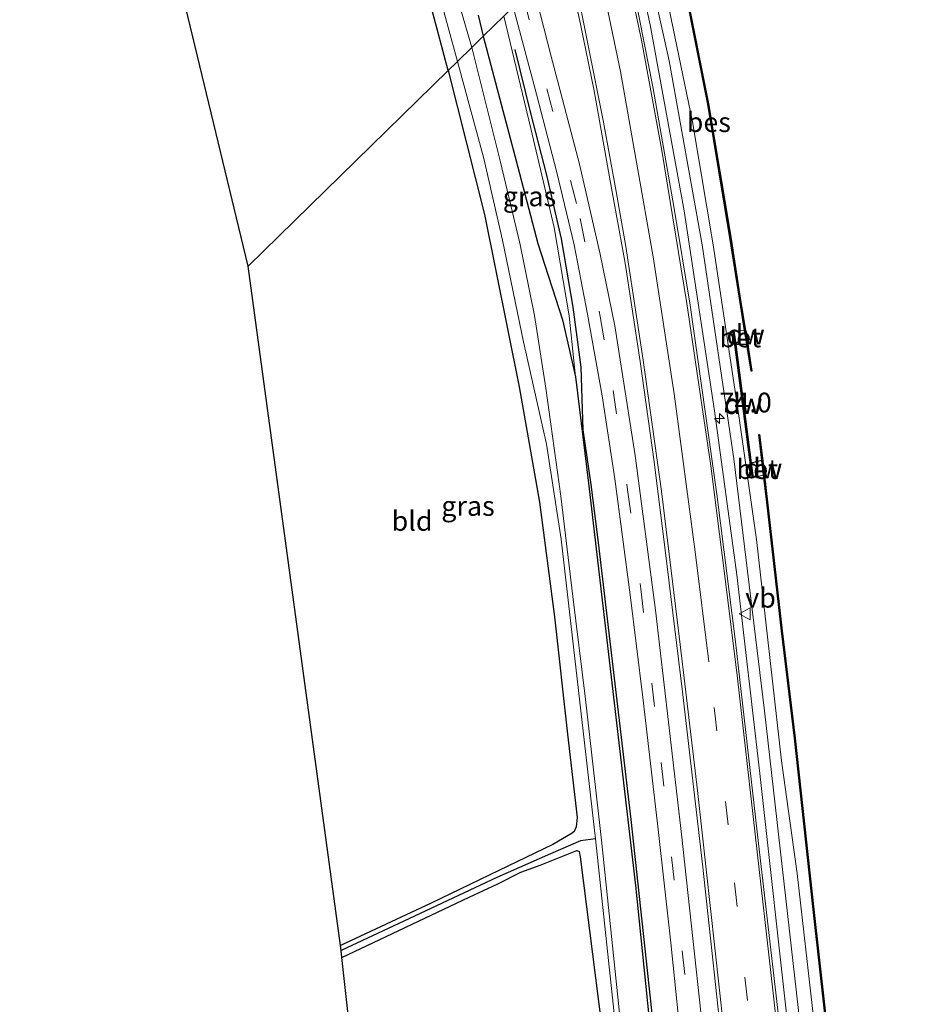
# Model space of a CAD drawing. Units: metres. Extents: x 170000 to 180000, y 374999 to 381252.
# Drawn here: x 179254 to 179368, y 377510 to 377635 of the extents above; entities that cross this region are included whole.
import ezdxf
from ezdxf.enums import TextEntityAlignment as Align

# ---------------------------------------------------------------- set-up
doc = ezdxf.new("R2010")
doc.units = ezdxf.units.M
doc.linetypes.add('VW-3-9_STREEP', pattern=[12, 3, -9])
doc.layers.get('0').update_dxf_attribs({"lineweight": 25})
for name, color, linetype, lineweight in [('B-ME-AM-KILOMETR-S-B1', 7, 'Continuous', 18), ('B-ME-BV-GELEIDECONSTRUCTIE-GELEIDERAIL-L-B1', 213, 'BV-GELEIDERAIL', 18), ('B-ME-GC-DAMWAND-GV-B6', 10, 'Continuous', 25), ('B-ME-GC-DAMWAND-L-B1', 10, 'Continuous', 25), ('B-ME-GR-BOMENRIJ-L-B1', 10, 'Continuous', 25), ('B-ME-GR-BOMENSTRUIKEN-GV-B6', 93, 'Continuous', 18), ('B-ME-GW-INSTEEKWATERGANG-L-B1', 10, 'Continuous', 25), ('B-ME-GW-KRUINLIJN-L-B1', 93, 'Continuous', 18), ('B-ME-GW-WATERGANG-GREPPEL-L-B1', 10, 'Continuous', 25), ('B-ME-IE-GRASLAND-GV-B6', 93, 'Continuous', 18), ('B-ME-IE-GRONDWERKLIJN-GROND_INGERICHT-GV-B6', 253, 'Continuous', 18), ('B-ME-IE-HULPGEOMETRIE-L-B1', 53, 'Continuous', 18), ('B-ME-KG-KADASTRAAL-OPNAMEDTMGRENS-L-B1', 10, 'Continuous', 25), ('B-ME-OB-BESCHOEIING-GV-B6', 10, 'Continuous', 25), ('B-ME-OB-WATERLIJN-L-B1', 133, 'OB-WATERLIJN', 18), ('B-ME-OG-WATER-GV-B6', 153, 'Continuous', 18), ('B-ME-VH-VERH_SOORT-BETON-OVERIG-GV-B6', 8, 'IE-TERREINAFSCHEIDING-NATUURLIJK-HOUTWAL', 18), ('B-ME-VH-VERH_SOORT-BITUMEN-GV-B6', 8, 'IE-TERREINAFSCHEIDING-NATUURLIJK-HOUTWAL', 18), ('B-ME-VW-MARKERING-39STREEP-015-L-B1', 255, 'VW-3-9_STREEP', 18), ('B-ME-VW-MARKERING-STREEP-015-L-B1', 7, 'Continuous', 18), ('B-ME-VW-MEUBILAIR_WEGMEUBILAIR-VERKEERSBORD-S-B1', 8, 'Continuous', 18)]:
    doc.layers.add(name, color=color, linetype=linetype, lineweight=lineweight)
doc.styles.add('NLCS-ISO', font='NLCS-ISO.TTF')
doc.linetypes.add('BV-GELEIDERAIL', pattern='A,10,-3,[108,NLCS.SHX,S=1,R=0,X=0,Y=0],-3', length=16)
doc.linetypes.add('IE-TERREINAFSCHEIDING-NATUURLIJK-HOUTWAL', pattern='A,7,-1.5,[67,NLCS.SHX,S=0.75,R=45,X=0,Y=0],-1.5,7,-1.5,[70,NLCS.SHX,S=0.75,R=0,X=0,Y=0],-1.5', length=20)
doc.linetypes.add('OB-WATERLIJN', pattern='A,10,[32,NLCS.SHX,S=2,R=0,X=0,Y=0],-12', length=22)

# ---------------------------------------------------------------- blocks, each defined once
blk = doc.blocks.new('verkeersbord')
for p, q in [((0, 0.75), (-0.75, -0.625)), ((0.75, -0.625), (0, 0.75)), ((-0.75, -0.625), (0.75, -0.625))]:
    blk.add_line(p, q)
blk = doc.blocks.new('hecto')
for p, q in [((0, 0.625), (-0.625, 0)), ((0, -0.625), (0, 0.625)), ((-0.625, 0), (0.625, 0)), ((0.625, 0), (0, -0.625))]:
    blk.add_line(p, q)

msp = doc.modelspace()

# ---------------------------------------------------------------- linework, layer by layer
at = {"layer": 'B-ME-BV-GELEIDECONSTRUCTIE-GELEIDERAIL-L-B1'}
msp.add_polyline3d([(179330.14, 377650.26, 26.98), (179333.63, 377634.41, 27.05), (179337.92, 377610.85, 26.94), (179341.77, 377585.51, 26.94), (179344.57, 377564.72, 26.92), (179347.51, 377539.56, 26.87), (179351.18, 377506.45, 26.89), (179354.15, 377479.24, 26.94), (179358.07, 377444.23, 26.86), (179362.09, 377408.41, 26.76), (179366.16, 377371.34, 26.87), (179370.27, 377334.19, 26.82), (179375.88, 377283.98, 26.83), (179378.94, 377255.85, 26.77)], dxfattribs=at)
at = {"layer": 'B-ME-GC-DAMWAND-GV-B6'}
msp.add_polyline3d([(179344.45, 377593.95, 25.17), (179344.46, 377593.9, 25.08), (179346.4, 377578.93, 25.1), (179346.4, 377578.88, 25.12), (179346.64, 377577.04, 25.58), (179346.5, 377577.37, 25.96), (179344.14, 377595.54, 25.97), (179344.23, 377595.66, 25.59), (179344.45, 377593.95, 25.17)], dxfattribs=at)
at = {"layer": 'B-ME-GC-DAMWAND-L-B1'}
msp.add_line((179344.19, 377595.54, 25.97), (179346.55, 377577.38, 25.96), dxfattribs=at)
for points in [[(179344.98, 377599.78, 25.4), (179345.96, 377593.55, 25.42), (179346.43, 377590.59, 25.42)], [(179347.42, 377582.48, 25.42), (179347.78, 377579.5, 25.42), (179348.43, 377573.96, 25.43)]]:
    msp.add_polyline3d(points, dxfattribs=at)
at = {"layer": 'B-ME-GR-BOMENRIJ-L-B1'}
msp.add_polyline3d([(179362.12, 377254.41, 25.09), (179359.99, 377274.82, 25.5), (179355.85, 377310.44, 25.22), (179350.7, 377356.31, 25.36), (179346.48, 377394.44, 25.39), (179342.56, 377429.25, 25.37), (179336.5, 377484.94, 25.38), (179331.22, 377533.75, 25.29), (179327.09, 377568.85, 25.35), (179326.12, 377576.16, 25.41), (179325.14, 377583.12, 25.49), (179324.88, 377591.06, 25.54), (179323.86, 377598.63, 25.44), (179322.4, 377607.32, 25.81), (179320.51, 377615.38, 25.77), (179318.45, 377623.38, 25.79), (179316.5, 377631.27, 25.79)], dxfattribs=at)
at = {"layer": 'B-ME-GR-BOMENSTRUIKEN-GV-B6'}
for points in [[(179355.64, 377496.77, 26.04), (179352.21, 377526.9, 26.04), (179350.25, 377541.17, 26.19), (179347.08, 377569.23, 26.15), (179344.87, 377584.57, 26.08), (179341.64, 377606.27, 26.14), (179338.99, 377622.13, 26.06), (179335.78, 377637.67, 26.06), (179332.52, 377652.59, 26.09), (179334.59, 377654.65, 25.22), (179338.08, 377638.64, 25.39), (179340.92, 377624.38, 25.27), (179343.71, 377607.49, 25.33), (179344.93, 377599.77, 25.4)], [(179352.81, 377505.81, 26.21), (179348.11, 377547.51, 26.16), (179344.23, 377579.43, 26.2), (179340.2, 377606.56, 26.29), (179336.04, 377629.85, 26.24), (179331.25, 377651.35, 26.19), (179332.52, 377652.59, 26.09), (179335.78, 377637.67, 26.06), (179338.99, 377622.13, 26.06), (179341.64, 377606.27, 26.14), (179344.87, 377584.57, 26.08), (179347.08, 377569.23, 26.15), (179350.25, 377541.17, 26.19), (179352.21, 377526.9, 26.04), (179355.64, 377496.77, 26.04)], [(179344.93, 377599.77, 25.4), (179345.58, 377595.67, 25.45), (179344.23, 377595.66, 25.59), (179344.14, 377595.54, 25.97), (179346.5, 377577.37, 25.96), (179346.64, 377577.04, 25.58), (179347.97, 377577.41, 25.49), (179348.38, 377573.95, 25.43), (179350.25, 377557.62, 25.33), (179351.88, 377544.04, 25.36), (179354.25, 377522.34, 25.45), (179359.91, 377471.71, 25.55)]]:
    msp.add_polyline3d(points, dxfattribs=at)
at = {"layer": 'B-ME-GW-INSTEEKWATERGANG-L-B1'}
for points in [[(179308.05, 377628.65, 24.11), (179305.97, 377636.4, 24.12), (179301.52, 377652.37, 24.05), (179296.05, 377671, 24.05), (179292.82, 377682.27, 24.18), (179289.78, 377692.37, 24.12), (179287.16, 377700.64, 24.14), (179283.71, 377710.34, 24.12), (179281.05, 377719.4, 23.93), (179280.5, 377721.33, 23.91), (179280.33, 377721.58, 23.91), (179280.03, 377721.47, 23.91), (179260.85, 377712.23, 24.11), (179257.01, 377710.47, 24.13)], [(179311.82, 377635.63, 24.29), (179312.48, 377632.98, 24.15)], [(179312.48, 377632.98, 24.15), (179316.85, 377616.37, 24.3), (179319.39, 377606.7, 24.51), (179322.49, 377597.05, 25.08), (179324.17, 377589.83, 25.52), (179325.82, 377576.36, 25.45), (179331.75, 377525.39, 25.43), (179334.54, 377498.03, 25.47), (179337.09, 377476.28, 25.5), (179341, 377440.3, 25.36), (179344.55, 377408.13, 25.35), (179349.27, 377366.79, 25.38), (179353.59, 377328.96, 25.47), (179357.83, 377292.02, 25.28), (179362.06, 377254.07, 25.3)], [(179308.05, 377628.65, 24.11), (179312.62, 377610.38, 24.34), (179317.04, 377588.55, 24.2), (179319.59, 377573.96, 24.15), (179321.49, 377559.41, 24.17), (179323.15, 377544.56, 24.1), (179324.38, 377534, 24.06), (179324.24, 377532.79, 24.01), (179323.99, 377532.23, 23.99), (179323.75, 377532.01, 23.98), (179321.28, 377530.58, 24.02), (179314.45, 377527.26, 24.16), (179305.87, 377523.14, 24.25), (179294.4, 377517.77, 24.25)], [(179294.57, 377516.27, 24.27), (179310.68, 377523.9, 24.41), (179314.33, 377525.59, 24.29), (179317.25, 377527.07, 24.36), (179319.7, 377527.97, 24.31), (179324.33, 377529.79, 24.33), (179324.61, 377529.67, 24.32), (179324.75, 377528.99, 24.3), (179327.51, 377507.35, 24.51), (179329.73, 377483.07, 24.34), (179332.85, 377455.38, 24.83), (179336.46, 377421.9, 24.76), (179340.44, 377383.41, 24.6), (179345.69, 377339.26, 24.48), (179348.5, 377313.01, 24.52), (179352.48, 377273.82, 24.6), (179355.05, 377253.33, 24.42)]]:
    msp.add_polyline3d(points, dxfattribs=at)
at = {"layer": 'B-ME-GW-KRUINLIJN-L-B1'}
for points in [[(179332.52, 377652.59, 26.09), (179335.78, 377637.67, 26.06), (179338.99, 377622.13, 26.06), (179341.64, 377606.27, 26.14), (179344.87, 377584.57, 26.08), (179347.08, 377569.23, 26.15), (179350.25, 377541.17, 26.19), (179352.21, 377526.9, 26.04), (179355.64, 377496.77, 26.04), (179357.7, 377479.83, 26.18), (179360.81, 377449.48, 26.07), (179364.24, 377418.34, 26.07), (179368.34, 377381.92, 25.95), (179372.06, 377348.37, 26.09), (179375.72, 377312.72, 25.98), (179380.87, 377269.85, 25.88), (179382.63, 377256.24, 25.9)], [(179324.17, 377589.83, 25.52), (179323.36, 377597.54, 25.62), (179321.45, 377608.73, 25.72), (179318.51, 377621.3, 25.8), (179315.08, 377635.52, 25.56)]]:
    msp.add_polyline3d(points, dxfattribs=at)
at = {"layer": 'B-ME-GW-WATERGANG-GREPPEL-L-B1'}
msp.add_polyline3d([(179326.67, 377531.29, 23.42), (179324.81, 377531.02, 23.52), (179320.97, 377529.37, 23.73), (179314.21, 377526.39, 23.94), (179303.75, 377521.48, 24.22), (179294.47, 377517.14, 24.18)], dxfattribs=at)
at = {"layer": 'B-ME-IE-GRASLAND-GV-B6'}
for points in [[(179350.32, 377504.85, 26.07), (179347.35, 377530.69, 26.02), (179344.43, 377556.23, 26.25), (179342.07, 377574.94, 26.26), (179338.68, 377598.89, 26.14), (179336.61, 377611.39, 26.27), (179334, 377626.35, 26.28), (179331.11, 377640.98, 26.26), (179329.35, 377649.49, 26.2), (179331.25, 377651.35, 26.19), (179336.04, 377629.85, 26.24), (179340.2, 377606.56, 26.29), (179344.23, 377579.43, 26.2), (179348.11, 377547.51, 26.16), (179352.81, 377505.81, 26.21)], [(179311.82, 377635.63, 24.29), (179312.48, 377632.98, 24.15), (179311.01, 377631.54, 23.03), (179306.46, 377647.2, 22.89)], [(179341.52, 377495.71, 25.58), (179337.6, 377531.88, 25.68), (179334.29, 377560.25, 25.47), (179331.7, 377579.84, 25.58), (179329.13, 377596.27, 25.74), (179327.29, 377605.36, 25.87), (179324.65, 377616.76, 25.9), (179321.05, 377630.59, 25.84), (179318.83, 377639.19, 25.76), (179322.93, 377643.21, 25.97), (179324.8, 377634.51, 26.04), (179326.52, 377626.04, 25.97), (179328.56, 377614.66, 26.01), (179330.43, 377604.21, 26.07), (179332.34, 377591.75, 25.93), (179334.11, 377579.03, 25.92), (179335.51, 377567.84, 25.84), (179337.69, 377549.9, 25.85), (179340.26, 377528.07, 25.84), (179343.05, 377501.9, 25.76)], [(179306.78, 377638.77, 23.03), (179309.21, 377629.78, 23.06), (179308.05, 377628.65, 24.11), (179305.97, 377636.4, 24.12)], [(179315.08, 377635.52, 25.56), (179312.48, 377632.98, 24.15), (179311.82, 377635.63, 24.29)], [(179334.54, 377498.03, 25.47), (179331.75, 377525.39, 25.43), (179325.82, 377576.36, 25.45), (179324.17, 377589.83, 25.52), (179323.36, 377597.54, 25.62), (179321.45, 377608.73, 25.72), (179318.51, 377621.3, 25.8), (179315.08, 377635.52, 25.56), (179316.27, 377636.69, 25.74), (179319.2, 377625.63, 25.72), (179321.8, 377615.71, 25.72), (179323.98, 377606.55, 25.71), (179325.66, 377597.75, 25.63), (179327.54, 377587.41, 25.61), (179329.13, 377576.91, 25.4), (179331.09, 377562.19, 25.41), (179332.67, 377549.2, 25.43), (179334.62, 377532.46, 25.47), (179336.21, 377518.13, 25.4), (179337.81, 377502.91, 25.48)], [(179312.48, 377632.98, 24.15), (179315.08, 377635.52, 25.56), (179318.51, 377621.3, 25.8), (179321.45, 377608.73, 25.72), (179323.36, 377597.54, 25.62), (179324.17, 377589.83, 25.52), (179322.49, 377597.05, 25.08), (179319.39, 377606.7, 24.51), (179316.85, 377616.37, 24.3), (179312.48, 377632.98, 24.15)], [(179329.96, 377507.18, 23.4), (179327.47, 377531.13, 23.29), (179325.39, 377549.3, 23.3), (179323.81, 377562.01, 23.29), (179322.31, 377574.7, 23.36), (179320.38, 377588.39, 23.19), (179318.95, 377597.58, 22.99), (179317.12, 377606.75, 23.2), (179314.62, 377617.19, 23.11), (179311.01, 377631.54, 23.03), (179312.48, 377632.98, 24.15), (179316.85, 377616.37, 24.3), (179319.39, 377606.7, 24.51), (179322.49, 377597.05, 25.08), (179324.17, 377589.83, 25.52), (179325.82, 377576.36, 25.45), (179331.75, 377525.39, 25.43), (179334.54, 377498.03, 25.47)], [(179308.05, 377628.65, 24.11), (179309.21, 377629.78, 23.06), (179312.53, 377617.47, 23.27), (179314.9, 377607.15, 23.16), (179317.59, 377594.24, 23.2), (179320.48, 377581.31, 23.26), (179322.33, 377569.27, 23.25), (179326.67, 377531.29, 23.42), (179324.81, 377531.02, 23.52), (179320.97, 377529.37, 23.73), (179314.21, 377526.39, 23.94), (179303.75, 377521.48, 24.22), (179294.47, 377517.14, 24.18), (179294.4, 377517.77, 24.25), (179305.87, 377523.14, 24.25), (179314.45, 377527.26, 24.16), (179321.28, 377530.58, 24.02), (179323.75, 377532.01, 23.98), (179323.99, 377532.23, 23.99), (179324.24, 377532.79, 24.01), (179324.38, 377534, 24.06), (179323.15, 377544.56, 24.1), (179321.49, 377559.41, 24.17), (179319.59, 377573.96, 24.15), (179317.04, 377588.55, 24.2), (179312.62, 377610.38, 24.34), (179308.05, 377628.65, 24.11)], [(179327.51, 377507.35, 24.51), (179324.75, 377528.99, 24.3), (179324.61, 377529.67, 24.32), (179324.33, 377529.79, 24.33), (179319.7, 377527.97, 24.31), (179317.25, 377527.07, 24.36), (179314.33, 377525.59, 24.29), (179310.68, 377523.9, 24.41), (179294.57, 377516.27, 24.27), (179294.47, 377517.14, 24.18), (179303.75, 377521.48, 24.22), (179314.21, 377526.39, 23.94), (179320.97, 377529.37, 23.73), (179324.81, 377531.02, 23.52), (179326.67, 377531.29, 23.42), (179329.98, 377500.47, 23.34)]]:
    msp.add_polyline3d(points, dxfattribs=at)
at = {"layer": 'B-ME-IE-GRONDWERKLIJN-GROND_INGERICHT-GV-B6'}
for points in [[(179257.01, 377710.47, 24.13), (179260.85, 377712.23, 24.11), (179280.03, 377721.47, 23.91), (179280.33, 377721.58, 23.91), (179280.5, 377721.33, 23.91), (179281.05, 377719.4, 23.93), (179283.71, 377710.34, 24.12), (179287.16, 377700.64, 24.14), (179289.78, 377692.37, 24.12), (179292.82, 377682.27, 24.18), (179296.05, 377671, 24.05), (179301.52, 377652.37, 24.05), (179305.97, 377636.4, 24.12), (179308.05, 377628.65, 24.11), (179282.72, 377603.85, 24.21), (179257.01, 377710.47, 24.13)], [(179308.05, 377628.65, 24.11), (179312.62, 377610.38, 24.34), (179317.04, 377588.55, 24.2), (179319.59, 377573.96, 24.15), (179321.49, 377559.41, 24.17), (179323.15, 377544.56, 24.1), (179324.38, 377534, 24.06), (179324.24, 377532.79, 24.01), (179323.99, 377532.23, 23.99), (179323.75, 377532.01, 23.98), (179321.28, 377530.58, 24.02), (179314.45, 377527.26, 24.16), (179305.87, 377523.14, 24.25), (179294.4, 377517.77, 24.25), (179282.72, 377603.85, 24.21), (179308.05, 377628.65, 24.11)], [(179355.05, 377253.33, 24.42), (179324.09, 377250.09, 24.5), (179294.57, 377516.27, 24.27), (179310.68, 377523.9, 24.41), (179314.33, 377525.59, 24.29), (179317.25, 377527.07, 24.36), (179319.7, 377527.97, 24.31), (179324.33, 377529.79, 24.33), (179324.61, 377529.67, 24.32), (179324.75, 377528.99, 24.3), (179327.51, 377507.35, 24.51), (179329.73, 377483.07, 24.34), (179332.85, 377455.38, 24.83), (179336.46, 377421.9, 24.76), (179340.44, 377383.41, 24.6), (179345.69, 377339.26, 24.48), (179348.5, 377313.01, 24.52), (179352.48, 377273.82, 24.6), (179355.05, 377253.33, 24.42)]]:
    msp.add_polyline3d(points, dxfattribs=at)
at = {"layer": 'B-ME-IE-HULPGEOMETRIE-L-B1'}
for p, q in [((179344.45, 377593.95, 25.17), (179344.46, 377593.9, 25.08)), ((179346.4, 377578.93, 25.1), (179346.4, 377578.88, 25.12))]:
    msp.add_line(p, q, dxfattribs=at)
msp.add_polyline3d([(179282.72, 377603.85, 24.21), (179308.05, 377628.65, 24.11), (179309.21, 377629.78, 23.06), (179311.01, 377631.54, 23.03), (179312.48, 377632.98, 24.15), (179315.08, 377635.52, 25.56)], dxfattribs=at)
at = {"layer": 'B-ME-KG-KADASTRAAL-OPNAMEDTMGRENS-L-B1'}
for points in [[(179282.72, 377603.85, 24.21), (179257.01, 377710.47, 24.13), (179256.81, 377711.08, 23.8), (179256.55, 377711.84, 23.7), (179256.33, 377712.49, 24.17), (179216.5, 377817.6, 24.12), (179216.24, 377818.22, 23.65), (179215.87, 377819.12, 23.7), (179215.58, 377819.8, 24.25), (179210.83, 377831.12, 24.33), (179210.41, 377831.93, 23.72), (179210.11, 377832.52, 23.72), (179209.41, 377833.88, 25.35), (179207.58, 377837.43, 25.67), (179203.63, 377845.13, 25.66), (179202.69, 377846.98, 25.58), (179194.36, 377863.2, 25.42), (179192.82, 377866.18, 25.3), (179191.38, 377868.98, 23.13), (179190.3, 377871.09, 23.11), (179188.81, 377874.01, 25.26), (179146.03, 377942.2, 25.31), (179134.37, 377953.5, 25.11), (179124.29, 377974.65, 25.09)], [(179324.09, 377250.09, 24.5), (179294.57, 377516.27, 24.27), (179294.47, 377517.14, 24.18), (179294.4, 377517.77, 24.25), (179282.72, 377603.85, 24.21)]]:
    msp.add_polyline3d(points, dxfattribs=at)
at = {"layer": 'B-ME-OB-BESCHOEIING-GV-B6'}
for points in [[(179345.03, 377599.79, 25.09), (179346.01, 377593.56, 25.08), (179346.49, 377590.55, 25.09), (179346.39, 377590.53, 25.09), (179345.85, 377593.93, 25.07), (179344.46, 377593.9, 25.08), (179344.45, 377593.95, 25.17), (179345.84, 377593.98, 25.17), (179345.58, 377595.67, 25.45), (179344.93, 377599.77, 25.4), (179343.71, 377607.49, 25.33), (179340.92, 377624.38, 25.27), (179338.08, 377638.64, 25.39), (179334.59, 377654.65, 25.22), (179334.68, 377654.67, 25), (179338.18, 377638.66, 25), (179341.01, 377624.4, 25), (179343.81, 377607.5, 25), (179345.03, 377599.79, 25.09)], [(179359.91, 377471.71, 25.55), (179354.25, 377522.34, 25.45), (179351.88, 377544.04, 25.36), (179350.25, 377557.62, 25.33), (179348.38, 377573.95, 25.43), (179347.97, 377577.41, 25.49), (179347.76, 377579.2, 25.1), (179346.4, 377578.88, 25.12), (179346.4, 377578.93, 25.1), (179347.75, 377579.25, 25.09), (179347.37, 377582.52, 25.1), (179347.47, 377582.53, 25.1), (179347.83, 377579.5, 25.11), (179348.48, 377573.96, 25.08)], [(179348.48, 377573.96, 25.08), (179350.35, 377557.63, 25), (179351.98, 377544.05, 25), (179354.35, 377522.35, 25), (179360.01, 377471.72, 25)]]:
    msp.add_polyline3d(points, dxfattribs=at)
at = {"layer": 'B-ME-OB-WATERLIJN-L-B1'}
msp.add_line((179346.4, 377578.93, 25.1), (179344.46, 377593.9, 25.08), dxfattribs=at)
for points in [[(179334.68, 377654.67, 25), (179338.18, 377638.66, 25), (179341.01, 377624.4, 25), (179343.81, 377607.5, 25), (179345.03, 377599.79, 25.09)], [(179344.46, 377593.9, 25.08), (179345.85, 377593.93, 25.07), (179346.39, 377590.53, 25.09), (179346.49, 377590.55, 25.09), (179346.01, 377593.56, 25.08), (179345.03, 377599.79, 25.09)], [(179348.48, 377573.96, 25.08), (179347.83, 377579.5, 25.11), (179347.47, 377582.53, 25.1), (179347.37, 377582.52, 25.1), (179347.75, 377579.25, 25.09), (179346.4, 377578.93, 25.1)], [(179348.48, 377573.96, 25.08), (179350.35, 377557.63, 25), (179351.98, 377544.05, 25), (179354.35, 377522.35, 25), (179360.01, 377471.72, 25), (179362.81, 377446.01, 25), (179365.74, 377419.63, 25), (179369.66, 377384.54, 25), (179372.79, 377355.95, 25), (179376.74, 377320.97, 25), (179382.14, 377271.71, 25), (179383.79, 377256.36, 25)]]:
    msp.add_polyline3d(points, dxfattribs=at)
at = {"layer": 'B-ME-OG-WATER-GV-B6'}
for points in [[(179306.46, 377647.2, 22.89), (179311.01, 377631.54, 23.03), (179309.21, 377629.78, 23.06), (179306.78, 377638.77, 23.03)], [(179360.01, 377471.72, 25), (179354.35, 377522.35, 25), (179351.98, 377544.05, 25), (179350.35, 377557.63, 25), (179348.48, 377573.96, 25.08), (179347.83, 377579.5, 25.11), (179347.47, 377582.53, 25.1), (179347.37, 377582.52, 25.1), (179347.75, 377579.25, 25.09), (179346.4, 377578.93, 25.1), (179344.46, 377593.9, 25.08), (179345.85, 377593.93, 25.07), (179346.39, 377590.53, 25.09), (179346.49, 377590.55, 25.09), (179346.01, 377593.56, 25.08), (179345.03, 377599.79, 25.09), (179343.81, 377607.5, 25), (179341.01, 377624.4, 25), (179338.18, 377638.66, 25)], [(179329.98, 377500.47, 23.34), (179326.67, 377531.29, 23.42), (179322.33, 377569.27, 23.25), (179320.48, 377581.31, 23.26), (179317.59, 377594.24, 23.2), (179314.9, 377607.15, 23.16), (179312.53, 377617.47, 23.27), (179309.21, 377629.78, 23.06), (179311.01, 377631.54, 23.03), (179314.62, 377617.19, 23.11), (179317.12, 377606.75, 23.2), (179318.95, 377597.58, 22.99), (179320.38, 377588.39, 23.19), (179322.31, 377574.7, 23.36), (179323.81, 377562.01, 23.29), (179325.39, 377549.3, 23.3), (179327.47, 377531.13, 23.29), (179329.96, 377507.18, 23.4)]]:
    msp.add_polyline3d(points, dxfattribs=at)
at = {"layer": 'B-ME-VH-VERH_SOORT-BETON-OVERIG-GV-B6'}
for points in [[(179344.45, 377593.95, 25.17), (179344.23, 377595.66, 25.59), (179345.58, 377595.67, 25.45), (179345.84, 377593.98, 25.17), (179344.45, 377593.95, 25.17)], [(179347.97, 377577.41, 25.49), (179346.64, 377577.04, 25.58), (179346.4, 377578.88, 25.12), (179347.76, 377579.2, 25.1), (179347.97, 377577.41, 25.49)]]:
    msp.add_polyline3d(points, dxfattribs=at)
at = {"layer": 'B-ME-VH-VERH_SOORT-BITUMEN-GV-B6'}
for points in [[(179343.05, 377501.9, 25.76), (179340.26, 377528.07, 25.84), (179337.69, 377549.9, 25.85), (179335.51, 377567.84, 25.84), (179334.11, 377579.03, 25.92), (179332.34, 377591.75, 25.93), (179330.43, 377604.21, 26.07), (179328.56, 377614.66, 26.01), (179326.52, 377626.04, 25.97), (179324.8, 377634.51, 26.04), (179322.93, 377643.21, 25.97), (179327.89, 377638.05, 26.3), (179329.35, 377649.49, 26.2), (179331.11, 377640.98, 26.26), (179334, 377626.35, 26.28), (179336.61, 377611.39, 26.27), (179338.68, 377598.89, 26.14), (179342.07, 377574.94, 26.26), (179344.43, 377556.23, 26.25), (179347.35, 377530.69, 26.02), (179350.32, 377504.85, 26.07)], [(179337.81, 377502.91, 25.48), (179336.21, 377518.13, 25.4), (179334.62, 377532.46, 25.47), (179332.67, 377549.2, 25.43), (179331.09, 377562.19, 25.41), (179329.13, 377576.91, 25.4), (179327.54, 377587.41, 25.61), (179325.66, 377597.75, 25.63), (179323.98, 377606.55, 25.71), (179321.8, 377615.71, 25.72), (179319.2, 377625.63, 25.72), (179316.27, 377636.69, 25.74), (179318.83, 377639.19, 25.76), (179321.05, 377630.59, 25.84), (179324.65, 377616.76, 25.9), (179327.29, 377605.36, 25.87), (179329.13, 377596.27, 25.74), (179331.7, 377579.84, 25.58), (179334.29, 377560.25, 25.47), (179337.6, 377531.88, 25.68), (179341.52, 377495.71, 25.58)]]:
    msp.add_polyline3d(points, dxfattribs=at)
at = {"layer": 'B-ME-VW-MARKERING-39STREEP-015-L-B1'}
for points in [[(179317.56, 377637.95, 25.72), (179324.76, 377609.88, 25.91), (179327.27, 377597.48, 25.72), (179328.92, 377588.08, 25.59), (179330.75, 377575.52, 25.5), (179332.42, 377562.94, 25.52), (179335, 377540.95, 25.55), (179339.92, 377496.73, 25.65), (179344.07, 377458.59, 25.6), (179349.94, 377404.83, 25.64), (179356.79, 377341.62, 25.5), (179362.62, 377287.79, 25.5), (179366.15, 377254.5, 25.48)], [(179351.76, 377458.07, 26.13), (179348.57, 377486.93, 26.14), (179343.5, 377533.05, 26.17), (179341.52, 377549.6, 26.13)]]:
    msp.add_polyline3d(points, dxfattribs=at)
at = {"layer": 'B-ME-VW-MARKERING-STREEP-015-L-B1'}
for points in [[(179377.54, 377255.7, 26.02), (179374.45, 377284.2, 26.08), (179369.29, 377330.64, 26.03), (179363.87, 377379.87, 26.11), (179358.38, 377428.86, 26.08), (179353.56, 377472.55, 26.15), (179349.15, 377512.13, 26.14), (179344.66, 377551.66, 26.19), (179343.11, 377564.24, 26.23), (179341.29, 377578.54, 26.26), (179338.25, 377599.11, 26.33), (179335.07, 377618.49, 26.27), (179332.5, 377632.47, 26.2), (179329.17, 377648.1, 26.23)], [(179370.92, 377255, 26.07), (179367.67, 377284.32, 25.98), (179363.15, 377325.01, 25.96), (179359.05, 377362.12, 25.93), (179355.4, 377394.91, 26.03), (179352.27, 377422.99, 25.92), (179349.08, 377452.23, 26.06), (179345.86, 377480.86, 25.97), (179342.91, 377507.52, 25.92), (179339.59, 377537.41, 26.05), (179337.43, 377555.89, 25.96), (179335.03, 377575.33, 26.02), (179332.71, 377591.93, 26.07), (179330.52, 377606.32, 26.11), (179329.3, 377613.3, 26.1), (179327.72, 377622.1, 26.08), (179324.96, 377635.82, 26.12), (179323.51, 377642.6, 26.09)], [(179341.04, 377553.71, 26.04), (179339.32, 377567.63, 26.1), (179336.64, 377587.66, 26.16), (179334, 377605.04, 26.17), (179329.84, 377628.5, 26.34), (179327.89, 377638.05, 26.3)]]:
    msp.add_polyline3d(points, dxfattribs=at)

# ---------------------------------------------------------------- block references
at = {"layer": 'B-ME-AM-KILOMETR-S-B1', "rotation": 90}
msp.add_blockref('hecto', (179342.39, 377584.53, 26.91), dxfattribs=at)
at = {"layer": 'B-ME-VW-MEUBILAIR_WEGMEUBILAIR-VERKEERSBORD-S-B1', "rotation": 90}
msp.add_blockref('verkeersbord', (179345.65, 377559.8, 26.25), dxfattribs=at)

# ---------------------------------------------------------------- texts
at = {"layer": 'B-ME-AM-KILOMETR-S-B1', "ltscale": 0.2, "style": 'NLCS-ISO'}
msp.add_text('74.0', height=2.5, dxfattribs=at).set_placement((179342.39, 377584.53, 26.91), align=Align.BOTTOM_LEFT)
at = {"layer": 'B-ME-GC-DAMWAND-GV-B6', "ltscale": 0.2, "style": 'NLCS-ISO'}
msp.add_text('dw', height=2.5, dxfattribs=at).set_placement((179345.39, 377586.35), align=Align.MIDDLE_CENTER)
at = {"layer": 'B-ME-GC-DAMWAND-L-B1', "ltscale": 0.2, "style": 'NLCS-ISO'}
for p in [(179345.7, 377595.18), (179345.37, 377586.46), (179347.93, 377578.22)]:
    msp.add_text('dw', height=2.5, dxfattribs=at).set_placement(p, align=Align.MIDDLE_CENTER)
at = {"layer": 'B-ME-IE-GRASLAND-GV-B6', "ltscale": 0.2, "style": 'NLCS-ISO'}
for p in [(179318.33, 377612.68), (179310.54, 377573.46)]:
    msp.add_text('gras', height=2.5, dxfattribs=at).set_placement(p, align=Align.MIDDLE_CENTER)
at = {"layer": 'B-ME-IE-GRONDWERKLIJN-GROND_INGERICHT-GV-B6', "ltscale": 0.2, "style": 'NLCS-ISO'}
msp.add_text('bld', height=2.5, dxfattribs=at).set_placement((179303.46, 377571.56), align=Align.MIDDLE_CENTER)
at = {"layer": 'B-ME-OB-BESCHOEIING-GV-B6', "ltscale": 0.2, "style": 'NLCS-ISO'}
msp.add_text('bes', height=2.5, dxfattribs=at).set_placement((179341.04, 377622.08), align=Align.MIDDLE_CENTER)
at = {"layer": 'B-ME-VH-VERH_SOORT-BETON-OVERIG-GV-B6', "ltscale": 0.2, "style": 'NLCS-ISO'}
for p in [(179345.03, 377594.81), (179347.19, 377578.13)]:
    msp.add_text('bet', height=2.5, dxfattribs=at).set_placement(p, align=Align.MIDDLE_CENTER)
at = {"layer": 'B-ME-VW-MEUBILAIR_WEGMEUBILAIR-VERKEERSBORD-S-B1', "ltscale": 0.2, "style": 'NLCS-ISO'}
msp.add_text('vb', height=2.5, dxfattribs=at).set_placement((179345.65, 377559.8, 26.25), align=Align.BOTTOM_LEFT)

doc.saveas('drawing.dxf')
